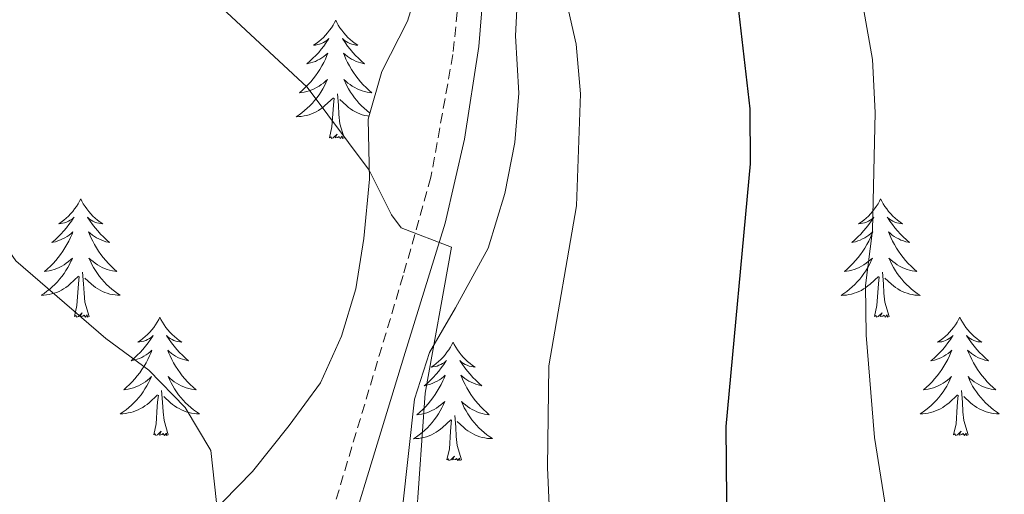
# Model space of a CAD drawing. Units: metres. Extents: x 582802 to 587293, y 4719279 to 4722304.
# Drawn here: x 584264 to 584363, y 4720124 to 4720172 of the extents above; entities that cross this region are included whole.
import ezdxf

# ---------------------------------------------------------------- set-up
doc = ezdxf.new("R2010")
doc.units = ezdxf.units.M
doc.header["$MEASUREMENT"] = 0
doc.linetypes.add('TRAZOSX2', pattern=[1.5, 1, -0.5])
for name, color, linetype, lineweight in [('Level 21', 19, 'Continuous', 0), ('Level 35', 92, 'Continuous', 0), ('Level 36', 19, 'Continuous', 40), ('Level 4', 36, 'Continuous', 30), ('Level 5', 36, 'Continuous', 0)]:
    doc.layers.add(name, color=color, linetype=linetype, lineweight=lineweight)

msp = doc.modelspace()

# ---------------------------------------------------------------- linework, layer by layer
at = {"layer": 'Level 21', "color": 19, "linetype": 'TRAZOSX2', "lineweight": 0}
msp.add_polyline3d([(584322.95, 4720226.58, 529.52), (584320.5, 4720224.74, 529.55), (584316.79, 4720221.41, 529.73), (584315.8, 4720220.36, 529.78), (584313.26, 4720216.4, 530.02), (584310.98, 4720210.19, 530.06), (584309.61, 4720203.12, 530.02), (584309.04, 4720194.78, 530.26), (584308.69, 4720177.42, 531.56), (584307.81, 4720168.65, 532.67), (584305.59, 4720156.31, 534.42), (584302.8, 4720146.4, 535.62), (584293.55, 4720115.51, 537.64), (584291.87, 4720108.52, 538.11), (584291.41, 4720101.1, 538.51), (584292.02, 4720093.13, 539.1), (584292.09, 4720088.12, 538.96), (584290.03, 4720072.71, 539.06)], dxfattribs=at)
at = {"layer": 'Level 21', "color": 19, "linetype": 'Continuous', "lineweight": 0}
msp.add_polyline3d([(584303.46, 4720077.11, 537.87), (584299.55, 4720083.67, 538.58), (584296.75, 4720087.64, 538.82), (584295.3, 4720091.77, 539.14), (584294.32, 4720096.3, 539.02), (584293.94, 4720100.76, 538.62), (584293.94, 4720106.2, 538.23), (584294.73, 4720111.5, 537.83), (584302.86, 4720138.23, 536.41), (584307.03, 4720151.67, 535), (584308.98, 4720160.13, 533.97), (584310.43, 4720169.46, 532.62), (584311.13, 4720178.12, 531.42)], dxfattribs=at)
at = {"layer": 'Level 35', "color": 92, "linetype": 'Continuous', "lineweight": 0, "ltscale": 0.5}
for points in [[(584305.01, 4720177.79, 534.89), (584303.23, 4720172.03, 535.44), (584300.66, 4720166.96, 535.84), (584299.26, 4720162.16, 536.24), (584299.42, 4720156.11, 537.27), (584298.85, 4720150.14, 538.44), (584298.02, 4720145.08, 538.76), (584296.6, 4720140.29, 538.76), (584294.49, 4720135.62, 538.78), (584291.32, 4720131.31, 539.62), (584287.62, 4720126.69, 540.81), (584280.21, 4720119.1, 542.94), (584277.46, 4720115.1, 544.13), (584274.88, 4720109.59, 545.66), (584273.34, 4720104.85, 546.21), (584270.17, 4720099.89, 546.45), (584267.4, 4720095.65, 545.98), (584264.83, 4720091.09, 546.14), (584264.35, 4720086.43, 545.74), (584265.92, 4720082.82, 545.66), (584266.47, 4720077.49, 545.15), (584266.55, 4720072.16, 545.62), (584268.34, 4720069.81, 546.25), (584272, 4720066.44, 546.78)], [(584302.72, 4720123.02, 537.77), (584303.94, 4720133.96, 536.86), (584305.46, 4720138.67, 536.22), (584308.08, 4720143.17, 535.82), (584311.37, 4720149.16, 535.84), (584313.03, 4720154.66, 535.76), (584314.05, 4720159.8, 536.78), (584314.44, 4720164.77, 536.48), (584314.12, 4720170.54, 536.1), (584314.36, 4720175.89, 535.55)]]:
    msp.add_polyline3d(points, dxfattribs=at)
at = {"layer": 'Level 36', "color": 92, "linetype": 'Continuous', "lineweight": 0}
for points in [[(584296.01, 4720172.12, 0.01), (584295.89, 4720171.9, 0.01), (584295.74, 4720171.62, 0.01), (584295.57, 4720171.36, 0.01), (584295.39, 4720171.1, 0.01), (584295.2, 4720170.85, 0.01), (584294.99, 4720170.61, 0.01), (584294.77, 4720170.39, 0.01), (584294.54, 4720170.17, 0.01), (584294.3, 4720169.97, 0.01), (584294.05, 4720169.78, 0.01), (584293.79, 4720169.6, 0.01), (584293.99, 4720169.62, 0.01), (584294.19, 4720169.66, 0.01), (584294.39, 4720169.72, 0.01), (584294.59, 4720169.78, 0.01), (584294.77, 4720169.87, 0.01), (584294.95, 4720169.97, 0.01), (584295.13, 4720170.08, 0.01), (584295.33, 4720170.27, 0.01), (584295.29, 4720170.21, 0.01), (584295.06, 4720169.86, 0.01), (584294.82, 4720169.52, 0.01), (584294.56, 4720169.2, 0.01), (584294.3, 4720168.88, 0.01), (584294.02, 4720168.58, 0.01), (584293.72, 4720168.28, 0.01), (584293.42, 4720168, 0.01), (584293.11, 4720167.73, 0.01), (584293.23, 4720167.75, 0.01), (584293.48, 4720167.81, 0.01), (584293.72, 4720167.88, 0.01), (584293.96, 4720167.97, 0.01), (584294.19, 4720168.08, 0.01), (584294.41, 4720168.19, 0.01), (584294.63, 4720168.32, 0.01), (584294.83, 4720168.47, 0.01), (584295.03, 4720168.63, 0.01), (584295.22, 4720168.8, 0.01), (584295.13, 4720168.57, 0.01), (584294.97, 4720168.21, 0.01), (584294.8, 4720167.86, 0.01), (584294.62, 4720167.51, 0.01), (584294.42, 4720167.17, 0.01), (584294.21, 4720166.84, 0.01), (584293.98, 4720166.52, 0.01), (584293.74, 4720166.21, 0.01), (584293.49, 4720165.9, 0.01), (584293.22, 4720165.61, 0.01), (584292.95, 4720165.33, 0.01), (584292.66, 4720165.06, 0.01), (584292.37, 4720164.8, 0.01), (584292.56, 4720164.83, 0.01), (584292.83, 4720164.88, 0.01), (584293.09, 4720164.94, 0.01), (584293.35, 4720165.02, 0.01), (584293.61, 4720165.11, 0.01), (584293.85, 4720165.22, 0.01), (584294.09, 4720165.34, 0.01), (584294.33, 4720165.48, 0.01), (584294.55, 4720165.63, 0.01), (584294.77, 4720165.79, 0.01), (584294.97, 4720165.97, 0.01), (584295.17, 4720166.16, 0.01), (584295.03, 4720165.83, 0.01)], [(584296.01, 4720172.12, 0.01), (584296.12, 4720171.9, 0.01), (584296.27, 4720171.62, 0.01), (584296.44, 4720171.36, 0.01), (584296.62, 4720171.1, 0.01), (584296.82, 4720170.85, 0.01), (584297.02, 4720170.61, 0.01), (584297.24, 4720170.39, 0.01), (584297.47, 4720170.17, 0.01), (584297.71, 4720169.97, 0.01), (584297.96, 4720169.78, 0.01), (584298.22, 4720169.6, 0.01), (584298.02, 4720169.62, 0.01), (584297.82, 4720169.66, 0.01), (584297.62, 4720169.72, 0.01), (584297.43, 4720169.78, 0.01), (584297.24, 4720169.87, 0.01), (584297.06, 4720169.97, 0.01), (584296.88, 4720170.08, 0.01), (584296.68, 4720170.27, 0.01), (584296.72, 4720170.21, 0.01), (584296.95, 4720169.86, 0.01), (584297.19, 4720169.52, 0.01), (584297.45, 4720169.2, 0.01), (584297.72, 4720168.88, 0.01), (584298, 4720168.58, 0.01), (584298.29, 4720168.28, 0.01), (584298.59, 4720168, 0.01), (584298.9, 4720167.73, 0.01), (584298.78, 4720167.75, 0.01), (584298.53, 4720167.81, 0.01), (584298.29, 4720167.88, 0.01), (584298.06, 4720167.97, 0.01), (584297.83, 4720168.08, 0.01), (584297.6, 4720168.19, 0.01), (584297.39, 4720168.32, 0.01), (584297.18, 4720168.47, 0.01), (584296.98, 4720168.63, 0.01)], [(584296.98, 4720168.628, 0.01), (584296.79, 4720168.798, 0.01), (584296.88, 4720168.568, 0.01), (584297.04, 4720168.208, 0.01), (584297.21, 4720167.858, 0.01), (584297.39, 4720167.508, 0.01), (584297.59, 4720167.168, 0.01), (584297.81, 4720166.838, 0.01), (584298.03, 4720166.518, 0.01), (584298.27, 4720166.208, 0.01), (584298.52, 4720165.898, 0.01), (584298.79, 4720165.607, 0.01), (584299.06, 4720165.327, 0.01), (584299.35, 4720165.057, 0.01), (584299.65, 4720164.797, 0.01), (584299.45, 4720164.827, 0.01), (584299.18, 4720164.877, 0.01), (584298.92, 4720164.937, 0.01), (584298.66, 4720165.017, 0.01), (584298.41, 4720165.108, 0.01), (584298.16, 4720165.218, 0.01), (584297.92, 4720165.338, 0.01), (584297.68, 4720165.478, 0.01), (584297.46, 4720165.628, 0.01), (584297.24, 4720165.788, 0.01), (584297.04, 4720165.968, 0.01), (584296.84, 4720166.158, 0.01), (584296.98, 4720165.828, 0.01), (584297.14, 4720165.508, 0.01), (584297.31, 4720165.198, 0.01), (584297.49, 4720164.888, 0.01), (584297.69, 4720164.588, 0.01), (584297.9, 4720164.308, 0.01), (584298.12, 4720164.028, 0.01), (584298.349, 4720163.758, 0.01), (584298.599, 4720163.497, 0.01), (584298.859, 4720163.257, 0.01), (584299.129, 4720163.017, 0.01), (584299.409, 4720162.797, 0.01), (584299.439, 4720162.777, 0.01)], [(584295.03, 4720165.828, 0.01), (584294.87, 4720165.508, 0.01), (584294.71, 4720165.198, 0.01), (584294.52, 4720164.888, 0.01), (584294.33, 4720164.588, 0.01), (584294.11, 4720164.308, 0.01), (584293.89, 4720164.028, 0.01), (584293.66, 4720163.758, 0.01), (584293.41, 4720163.498, 0.01), (584293.15, 4720163.258, 0.01), (584292.88, 4720163.018, 0.01), (584292.61, 4720162.798, 0.01), (584292.32, 4720162.588, 0.01), (584292.03, 4720162.398, 0.01), (584292.29, 4720162.408, 0.01), (584292.55, 4720162.438, 0.01), (584292.82, 4720162.478, 0.01), (584293.07, 4720162.528, 0.01), (584293.33, 4720162.598, 0.01), (584293.58, 4720162.688, 0.01), (584293.82, 4720162.798, 0.01), (584294.06, 4720162.908, 0.01), (584294.29, 4720163.038, 0.01), (584294.51, 4720163.188, 0.01), (584294.73, 4720163.338, 0.01), (584294.93, 4720163.518, 0.01), (584295.78, 4720164.308, 0.01)], [(584295.39, 4720160.26, 0.01), (584295.63, 4720161.38, 0.01), (584295.75, 4720163.12, 0.01), (584295.79, 4720163.56, 0.01), (584295.86, 4720164.28, 0.01)], [(584296.86, 4720160.26, 0.01), (584296.43, 4720161.7, 0.01), (584296.34, 4720162.61, 0.01), (584296.29, 4720163.56, 0.01), (584296.19, 4720164.72, 0.01)], [(584299.35, 4720162.45, 0.01), (584299.2, 4720162.48, 0.01), (584298.94, 4720162.53, 0.01), (584298.68, 4720162.6, 0.01), (584298.43, 4720162.69, 0.01), (584298.19, 4720162.8, 0.01), (584297.95, 4720162.91, 0.01), (584297.72, 4720163.04, 0.01), (584297.5, 4720163.19, 0.01), (584297.29, 4720163.34, 0.01), (584297.08, 4720163.52, 0.01), (584296.42, 4720164.14, 0.01)], [(584296.86, 4720160.26, 0.01), (584296.68, 4720160.2, 0.01), (584296.66, 4720160.44, 0.01), (584296.47, 4720160.21, 0.01), (584296.35, 4720160.42, 0.01), (584296.23, 4720160.31, 0.01), (584295.96, 4720160.26, 0.01), (584296.16, 4720160.65, 0.01), (584295.77, 4720160.27, 0.01), (584295.59, 4720160.21, 0.01), (584295.54, 4720160.38, 0.01), (584295.39, 4720160.26, 0.01)], [(584270.35, 4720154.13, 0.01), (584270.24, 4720153.91, 0.01), (584270.08, 4720153.64, 0.01), (584269.91, 4720153.37, 0.01), (584269.73, 4720153.11, 0.01), (584269.54, 4720152.86, 0.01), (584269.33, 4720152.63, 0.01), (584269.11, 4720152.4, 0.01), (584268.88, 4720152.18, 0.01), (584268.64, 4720151.98, 0.01), (584268.39, 4720151.79, 0.01), (584268.13, 4720151.61, 0.01), (584268.33, 4720151.64, 0.01), (584268.53, 4720151.67, 0.01), (584268.73, 4720151.73, 0.01), (584268.93, 4720151.8, 0.01), (584269.12, 4720151.88, 0.01), (584269.3, 4720151.98, 0.01), (584269.47, 4720152.09, 0.01), (584269.68, 4720152.28, 0.01), (584269.63, 4720152.22, 0.01), (584269.41, 4720151.88, 0.01), (584269.16, 4720151.54, 0.01), (584268.91, 4720151.21, 0.01), (584268.64, 4720150.9, 0.01), (584268.36, 4720150.59, 0.01), (584268.07, 4720150.3, 0.01), (584267.76, 4720150.02, 0.01), (584267.45, 4720149.74, 0.01), (584267.57, 4720149.77, 0.01), (584267.82, 4720149.82, 0.01), (584268.06, 4720149.9, 0.01), (584268.3, 4720149.99, 0.01), (584268.53, 4720150.09, 0.01), (584268.75, 4720150.21, 0.01), (584268.97, 4720150.34, 0.01), (584269.17, 4720150.48, 0.01), (584269.37, 4720150.64, 0.01), (584269.56, 4720150.81, 0.01), (584269.47, 4720150.59, 0.01), (584269.31, 4720150.23, 0.01), (584269.14, 4720149.87, 0.01), (584268.96, 4720149.53, 0.01), (584268.76, 4720149.19, 0.01), (584268.55, 4720148.86, 0.01), (584268.32, 4720148.53, 0.01), (584268.08, 4720148.22, 0.01), (584267.83, 4720147.92, 0.01), (584267.57, 4720147.63, 0.01), (584267.29, 4720147.34, 0.01), (584267, 4720147.08, 0.01), (584266.71, 4720146.82, 0.01), (584266.9, 4720146.84, 0.01), (584267.17, 4720146.89, 0.01), (584267.43, 4720146.95, 0.01), (584267.69, 4720147.03, 0.01), (584267.95, 4720147.12, 0.01), (584268.19, 4720147.23, 0.01), (584268.44, 4720147.36, 0.01), (584268.67, 4720147.49, 0.01), (584268.89, 4720147.64, 0.01), (584269.11, 4720147.81, 0.01), (584269.32, 4720147.98, 0.01), (584269.51, 4720148.17, 0.01), (584269.37, 4720147.84, 0.01)], [(584270.35, 4720154.13, 0.01), (584270.46, 4720153.91, 0.01), (584270.61, 4720153.64, 0.01), (584270.78, 4720153.37, 0.01), (584270.96, 4720153.11, 0.01), (584271.16, 4720152.86, 0.01), (584271.37, 4720152.63, 0.01), (584271.58, 4720152.4, 0.01), (584271.81, 4720152.18, 0.01), (584272.05, 4720151.98, 0.01), (584272.31, 4720151.79, 0.01), (584272.57, 4720151.61, 0.01), (584272.37, 4720151.64, 0.01), (584272.16, 4720151.67, 0.01), (584271.96, 4720151.73, 0.01), (584271.77, 4720151.8, 0.01), (584271.58, 4720151.88, 0.01), (584271.4, 4720151.98, 0.01), (584271.23, 4720152.09, 0.01), (584271.02, 4720152.28, 0.01), (584271.06, 4720152.22, 0.01), (584271.29, 4720151.88, 0.01), (584271.53, 4720151.54, 0.01), (584271.79, 4720151.21, 0.01), (584272.06, 4720150.9, 0.01), (584272.34, 4720150.59, 0.01), (584272.63, 4720150.3, 0.01), (584272.93, 4720150.02, 0.01), (584273.25, 4720149.74, 0.01), (584273.12, 4720149.77, 0.01), (584272.88, 4720149.82, 0.01), (584272.63, 4720149.9, 0.01), (584272.4, 4720149.99, 0.01), (584272.17, 4720150.09, 0.01), (584271.94, 4720150.21, 0.01), (584271.73, 4720150.34, 0.01), (584271.52, 4720150.48, 0.01), (584271.32, 4720150.64, 0.01), (584271.14, 4720150.81, 0.01), (584271.23, 4720150.59, 0.01), (584271.38, 4720150.23, 0.01), (584271.55, 4720149.87, 0.01), (584271.74, 4720149.53, 0.01), (584271.94, 4720149.19, 0.01), (584272.15, 4720148.86, 0.01), (584272.38, 4720148.53, 0.01), (584272.61, 4720148.22, 0.01), (584272.87, 4720147.92, 0.01), (584273.13, 4720147.63, 0.01), (584273.41, 4720147.34, 0.01), (584273.69, 4720147.08, 0.01), (584273.99, 4720146.82, 0.01), (584273.79, 4720146.84, 0.01), (584273.53, 4720146.89, 0.01), (584273.26, 4720146.95, 0.01), (584273, 4720147.03, 0.01), (584272.75, 4720147.12, 0.01), (584272.5, 4720147.23, 0.01), (584272.26, 4720147.36, 0.01), (584272.03, 4720147.49, 0.01), (584271.8, 4720147.64, 0.01), (584271.59, 4720147.81, 0.01), (584271.38, 4720147.98, 0.01), (584271.18, 4720148.17, 0.01), (584271.33, 4720147.84, 0.01)], [(584350.85, 4720154.13, 0.01), (584350.74, 4720153.91, 0.01), (584350.59, 4720153.64, 0.01), (584350.42, 4720153.37, 0.01), (584350.24, 4720153.11, 0.01), (584350.04, 4720152.86, 0.01), (584349.83, 4720152.63, 0.01), (584349.62, 4720152.4, 0.01), (584349.39, 4720152.18, 0.01), (584349.15, 4720151.98, 0.01), (584348.89, 4720151.79, 0.01), (584348.63, 4720151.61, 0.01), (584348.83, 4720151.64, 0.01), (584349.04, 4720151.67, 0.01), (584349.24, 4720151.73, 0.01), (584349.43, 4720151.8, 0.01), (584349.62, 4720151.88, 0.01), (584349.8, 4720151.98, 0.01), (584349.97, 4720152.09, 0.01), (584350.18, 4720152.28, 0.01), (584350.14, 4720152.22, 0.01), (584349.91, 4720151.87, 0.01), (584349.67, 4720151.54, 0.01), (584349.41, 4720151.21, 0.01), (584349.14, 4720150.9, 0.01), (584348.86, 4720150.59, 0.01), (584348.57, 4720150.3, 0.01), (584348.27, 4720150.01, 0.01), (584347.95, 4720149.74, 0.01), (584348.08, 4720149.77, 0.01), (584348.32, 4720149.82, 0.01), (584348.57, 4720149.9, 0.01), (584348.8, 4720149.98, 0.01), (584349.03, 4720150.09, 0.01), (584349.26, 4720150.21, 0.01), (584349.47, 4720150.34, 0.01), (584349.68, 4720150.48, 0.01), (584349.88, 4720150.64, 0.01), (584350.06, 4720150.81, 0.01), (584349.97, 4720150.59, 0.01), (584349.82, 4720150.23, 0.01), (584349.65, 4720149.87, 0.01), (584349.46, 4720149.52, 0.01), (584349.26, 4720149.18, 0.01), (584349.05, 4720148.85, 0.01), (584348.82, 4720148.53, 0.01), (584348.59, 4720148.22, 0.01), (584348.33, 4720147.92, 0.01), (584348.07, 4720147.62, 0.01), (584347.79, 4720147.34, 0.01), (584347.51, 4720147.07, 0.01), (584347.21, 4720146.82, 0.01), (584347.41, 4720146.84, 0.01), (584347.67, 4720146.89, 0.01), (584347.94, 4720146.95, 0.01), (584348.2, 4720147.03, 0.01), (584348.45, 4720147.12, 0.01), (584348.7, 4720147.23, 0.01), (584348.94, 4720147.36, 0.01), (584349.17, 4720147.49, 0.01), (584349.4, 4720147.64, 0.01), (584349.61, 4720147.81, 0.01), (584349.82, 4720147.98, 0.01), (584350.02, 4720148.17, 0.01), (584349.87, 4720147.84, 0.01)], [(584350.85, 4720154.13, 0.01), (584350.96, 4720153.91, 0.01), (584351.12, 4720153.64, 0.01), (584351.29, 4720153.37, 0.01), (584351.47, 4720153.11, 0.01), (584351.66, 4720152.86, 0.01), (584351.87, 4720152.63, 0.01), (584352.09, 4720152.4, 0.01), (584352.32, 4720152.18, 0.01), (584352.56, 4720151.98, 0.01), (584352.81, 4720151.79, 0.01), (584353.07, 4720151.61, 0.01), (584352.87, 4720151.64, 0.01), (584352.67, 4720151.67, 0.01), (584352.47, 4720151.73, 0.01), (584352.27, 4720151.8, 0.01), (584352.08, 4720151.88, 0.01), (584351.9, 4720151.98, 0.01), (584351.73, 4720152.09, 0.01), (584351.52, 4720152.28, 0.01), (584351.57, 4720152.22, 0.01), (584351.79, 4720151.87, 0.01), (584352.04, 4720151.54, 0.01), (584352.29, 4720151.21, 0.01), (584352.56, 4720150.9, 0.01), (584352.84, 4720150.59, 0.01), (584353.13, 4720150.3, 0.01), (584353.44, 4720150.01, 0.01), (584353.75, 4720149.74, 0.01), (584353.63, 4720149.77, 0.01), (584353.38, 4720149.82, 0.01), (584353.14, 4720149.9, 0.01), (584352.9, 4720149.98, 0.01), (584352.67, 4720150.09, 0.01), (584352.45, 4720150.21, 0.01), (584352.23, 4720150.34, 0.01), (584352.03, 4720150.48, 0.01), (584351.83, 4720150.64, 0.01), (584351.64, 4720150.81, 0.01), (584351.73, 4720150.59, 0.01), (584351.89, 4720150.23, 0.01), (584352.06, 4720149.87, 0.01), (584352.24, 4720149.52, 0.01), (584352.44, 4720149.18, 0.01), (584352.65, 4720148.85, 0.01), (584352.88, 4720148.53, 0.01), (584353.12, 4720148.22, 0.01), (584353.37, 4720147.92, 0.01), (584353.63, 4720147.62, 0.01), (584353.91, 4720147.34, 0.01), (584354.2, 4720147.07, 0.01), (584354.49, 4720146.82, 0.01), (584354.3, 4720146.84, 0.01), (584354.03, 4720146.89, 0.01), (584353.77, 4720146.95, 0.01), (584353.51, 4720147.03, 0.01), (584353.25, 4720147.12, 0.01), (584353.01, 4720147.23, 0.01), (584352.76, 4720147.36, 0.01), (584352.53, 4720147.49, 0.01), (584352.31, 4720147.64, 0.01), (584352.09, 4720147.81, 0.01), (584351.88, 4720147.98, 0.01), (584351.69, 4720148.17, 0.01), (584351.83, 4720147.84, 0.01)], [(584269.368, 4720147.842, 0.01), (584269.218, 4720147.522, 0.01), (584269.048, 4720147.212, 0.01), (584268.858, 4720146.902, 0.01), (584268.668, 4720146.612, 0.01), (584268.458, 4720146.322, 0.01), (584268.228, 4720146.042, 0.01), (584267.998, 4720145.772, 0.01), (584267.748, 4720145.522, 0.01), (584267.488, 4720145.272, 0.01), (584267.228, 4720145.042, 0.01), (584266.948, 4720144.822, 0.01), (584266.658, 4720144.612, 0.01), (584266.368, 4720144.422, 0.01), (584266.628, 4720144.422, 0.01), (584266.898, 4720144.452, 0.01), (584267.158, 4720144.492, 0.01), (584267.418, 4720144.552, 0.01), (584267.668, 4720144.622, 0.01), (584267.918, 4720144.712, 0.01), (584268.168, 4720144.812, 0.01), (584268.398, 4720144.922, 0.01), (584268.628, 4720145.062, 0.01), (584268.858, 4720145.202, 0.01), (584269.068, 4720145.362, 0.01), (584269.268, 4720145.532, 0.01), (584270.118, 4720146.331, 0.01)], [(584271.328, 4720147.841, 0.01), (584271.478, 4720147.521, 0.01), (584271.648, 4720147.211, 0.01), (584271.828, 4720146.901, 0.01), (584272.028, 4720146.611, 0.01), (584272.238, 4720146.321, 0.01), (584272.458, 4720146.041, 0.01), (584272.698, 4720145.771, 0.01), (584272.938, 4720145.521, 0.01), (584273.198, 4720145.271, 0.01), (584273.468, 4720145.041, 0.01), (584273.748, 4720144.821, 0.01), (584274.038, 4720144.611, 0.01), (584274.328, 4720144.421, 0.01), (584274.058, 4720144.421, 0.01), (584273.798, 4720144.451, 0.01), (584273.538, 4720144.491, 0.01), (584273.278, 4720144.551, 0.01), (584273.018, 4720144.621, 0.01), (584272.768, 4720144.711, 0.01), (584272.528, 4720144.811, 0.01), (584272.288, 4720144.921, 0.01), (584272.058, 4720145.061, 0.01), (584271.838, 4720145.201, 0.01), (584271.628, 4720145.361, 0.01), (584271.418, 4720145.531, 0.01), (584270.768, 4720146.151, 0.01)], [(584349.874, 4720147.84, 0.01), (584349.724, 4720147.52, 0.01), (584349.554, 4720147.21, 0.01), (584349.374, 4720146.9, 0.01), (584349.174, 4720146.61, 0.01), (584348.964, 4720146.32, 0.01), (584348.744, 4720146.04, 0.01), (584348.503, 4720145.77, 0.01), (584348.263, 4720145.52, 0.01), (584348.003, 4720145.27, 0.01), (584347.733, 4720145.04, 0.01), (584347.453, 4720144.81, 0.01), (584347.163, 4720144.6, 0.01), (584346.873, 4720144.41, 0.01), (584347.143, 4720144.42, 0.01), (584347.403, 4720144.45, 0.01), (584347.663, 4720144.49, 0.01), (584347.923, 4720144.55, 0.01), (584348.183, 4720144.62, 0.01), (584348.433, 4720144.7, 0.01), (584348.673, 4720144.81, 0.01), (584348.913, 4720144.92, 0.01), (584349.143, 4720145.06, 0.01), (584349.363, 4720145.2, 0.01), (584349.573, 4720145.36, 0.01), (584349.783, 4720145.53, 0.01), (584350.623, 4720146.329, 0.01)], [(584351.834, 4720147.839, 0.01), (584351.984, 4720147.519, 0.01), (584352.153, 4720147.209, 0.01), (584352.343, 4720146.899, 0.01), (584352.533, 4720146.609, 0.01), (584352.743, 4720146.319, 0.01), (584352.973, 4720146.039, 0.01), (584353.203, 4720145.769, 0.01), (584353.453, 4720145.519, 0.01), (584353.713, 4720145.269, 0.01), (584353.973, 4720145.039, 0.01), (584354.253, 4720144.809, 0.01), (584354.543, 4720144.599, 0.01), (584354.833, 4720144.409, 0.01), (584354.573, 4720144.419, 0.01), (584354.303, 4720144.449, 0.01), (584354.043, 4720144.489, 0.01), (584353.783, 4720144.549, 0.01), (584353.533, 4720144.619, 0.01), (584353.283, 4720144.699, 0.01), (584353.033, 4720144.809, 0.01), (584352.803, 4720144.919, 0.01), (584352.573, 4720145.059, 0.01), (584352.343, 4720145.199, 0.01), (584352.133, 4720145.359, 0.01), (584351.933, 4720145.529, 0.01), (584351.273, 4720146.149, 0.01)], [(584271.2, 4720142.28, 0.01), (584270.77, 4720143.72, 0.01), (584270.68, 4720144.62, 0.01), (584270.63, 4720145.57, 0.01), (584270.53, 4720146.74, 0.01)], [(584351.7, 4720142.28, 0.01), (584351.27, 4720143.72, 0.01), (584351.18, 4720144.62, 0.01), (584351.14, 4720145.57, 0.01), (584351.03, 4720146.74, 0.01)], [(584269.73, 4720142.28, 0.01), (584269.97, 4720143.4, 0.01), (584270.09, 4720145.14, 0.01), (584270.13, 4720145.57, 0.01), (584270.2, 4720146.3, 0.01)], [(584350.23, 4720142.28, 0.01), (584350.48, 4720143.4, 0.01), (584350.59, 4720145.14, 0.01), (584350.64, 4720145.57, 0.01), (584350.7, 4720146.29, 0.01)], [(584271.2, 4720142.28, 0.01), (584271.03, 4720142.21, 0.01), (584271.01, 4720142.45, 0.01), (584270.82, 4720142.23, 0.01), (584270.69, 4720142.43, 0.01), (584270.57, 4720142.32, 0.01), (584270.3, 4720142.27, 0.01), (584270.5, 4720142.66, 0.01), (584270.11, 4720142.28, 0.01), (584269.93, 4720142.23, 0.01), (584269.89, 4720142.39, 0.01), (584269.73, 4720142.28, 0.01)], [(584351.7, 4720142.28, 0.01), (584351.53, 4720142.21, 0.01), (584351.51, 4720142.45, 0.01), (584351.32, 4720142.23, 0.01), (584351.2, 4720142.43, 0.01), (584351.08, 4720142.32, 0.01), (584350.81, 4720142.27, 0.01), (584351, 4720142.66, 0.01), (584350.62, 4720142.28, 0.01), (584350.43, 4720142.23, 0.01), (584350.39, 4720142.39, 0.01), (584350.23, 4720142.28, 0.01)], [(584278.31, 4720142.21, 0.01), (584278.2, 4720141.99, 0.01), (584278.04, 4720141.72, 0.01), (584277.87, 4720141.45, 0.01), (584277.69, 4720141.19, 0.01), (584277.5, 4720140.95, 0.01), (584277.29, 4720140.71, 0.01), (584277.07, 4720140.48, 0.01), (584276.84, 4720140.27, 0.01), (584276.6, 4720140.06, 0.01), (584276.35, 4720139.87, 0.01), (584276.09, 4720139.69, 0.01), (584276.29, 4720139.72, 0.01), (584276.49, 4720139.76, 0.01), (584276.69, 4720139.81, 0.01), (584276.89, 4720139.88, 0.01), (584277.08, 4720139.96, 0.01), (584277.26, 4720140.06, 0.01), (584277.43, 4720140.18, 0.01), (584277.64, 4720140.37, 0.01), (584277.59, 4720140.3, 0.01), (584277.37, 4720139.96, 0.01), (584277.12, 4720139.62, 0.01), (584276.87, 4720139.29, 0.01), (584276.6, 4720138.98, 0.01), (584276.32, 4720138.67, 0.01), (584276.03, 4720138.38, 0.01), (584275.72, 4720138.1, 0.01), (584275.41, 4720137.82, 0.01), (584275.53, 4720137.85, 0.01), (584275.78, 4720137.91, 0.01), (584276.02, 4720137.98, 0.01), (584276.26, 4720138.07, 0.01), (584276.49, 4720138.17, 0.01), (584276.71, 4720138.29, 0.01), (584276.93, 4720138.42, 0.01), (584277.13, 4720138.56, 0.01), (584277.33, 4720138.72, 0.01), (584277.52, 4720138.89, 0.01), (584277.43, 4720138.67, 0.01), (584277.27, 4720138.31, 0.01), (584277.1, 4720137.95, 0.01), (584276.92, 4720137.61, 0.01), (584276.72, 4720137.27, 0.01), (584276.51, 4720136.94, 0.01), (584276.28, 4720136.61, 0.01), (584276.04, 4720136.3, 0.01), (584275.79, 4720136, 0.01), (584275.53, 4720135.71, 0.01), (584275.25, 4720135.43, 0.01), (584274.96, 4720135.16, 0.01), (584274.67, 4720134.9, 0.01), (584274.86, 4720134.92, 0.01), (584275.13, 4720134.97, 0.01), (584275.39, 4720135.03, 0.01), (584275.65, 4720135.11, 0.01), (584275.91, 4720135.21, 0.01), (584276.15, 4720135.31, 0.01), (584276.4, 4720135.44, 0.01), (584276.63, 4720135.58, 0.01), (584276.85, 4720135.72, 0.01), (584277.07, 4720135.89, 0.01), (584277.28, 4720136.06, 0.01), (584277.47, 4720136.25, 0.01), (584277.33, 4720135.93, 0.01)], [(584278.31, 4720142.21, 0.01), (584278.42, 4720141.99, 0.01), (584278.57, 4720141.72, 0.01), (584278.74, 4720141.45, 0.01), (584278.92, 4720141.19, 0.01), (584279.12, 4720140.95, 0.01), (584279.33, 4720140.71, 0.01), (584279.54, 4720140.48, 0.01), (584279.77, 4720140.27, 0.01), (584280.01, 4720140.06, 0.01), (584280.27, 4720139.87, 0.01), (584280.53, 4720139.69, 0.01), (584280.33, 4720139.72, 0.01), (584280.12, 4720139.76, 0.01), (584279.92, 4720139.81, 0.01), (584279.73, 4720139.88, 0.01), (584279.54, 4720139.96, 0.01), (584279.36, 4720140.06, 0.01), (584279.19, 4720140.18, 0.01), (584278.98, 4720140.37, 0.01), (584279.02, 4720140.3, 0.01), (584279.25, 4720139.96, 0.01), (584279.49, 4720139.62, 0.01), (584279.75, 4720139.29, 0.01), (584280.02, 4720138.98, 0.01), (584280.3, 4720138.67, 0.01), (584280.59, 4720138.38, 0.01), (584280.89, 4720138.1, 0.01), (584281.21, 4720137.82, 0.01), (584281.08, 4720137.85, 0.01), (584280.84, 4720137.91, 0.01), (584280.59, 4720137.98, 0.01), (584280.36, 4720138.07, 0.01), (584280.13, 4720138.17, 0.01), (584279.9, 4720138.29, 0.01), (584279.69, 4720138.42, 0.01), (584279.48, 4720138.56, 0.01), (584279.28, 4720138.72, 0.01), (584279.1, 4720138.89, 0.01), (584279.19, 4720138.67, 0.01), (584279.34, 4720138.31, 0.01), (584279.51, 4720137.95, 0.01), (584279.7, 4720137.61, 0.01), (584279.9, 4720137.27, 0.01), (584280.11, 4720136.94, 0.01), (584280.34, 4720136.61, 0.01), (584280.57, 4720136.3, 0.01), (584280.83, 4720136, 0.01), (584281.09, 4720135.71, 0.01), (584281.37, 4720135.43, 0.01), (584281.65, 4720135.16, 0.01), (584281.95, 4720134.9, 0.01), (584281.75, 4720134.92, 0.01), (584281.49, 4720134.97, 0.01), (584281.22, 4720135.03, 0.01), (584280.96, 4720135.11, 0.01), (584280.71, 4720135.21, 0.01), (584280.46, 4720135.31, 0.01), (584280.22, 4720135.44, 0.01), (584279.99, 4720135.58, 0.01), (584279.76, 4720135.72, 0.01), (584279.55, 4720135.89, 0.01), (584279.34, 4720136.06, 0.01), (584279.14, 4720136.25, 0.01), (584279.29, 4720135.93, 0.01)], [(584358.81, 4720142.21, 0.01), (584358.7, 4720141.99, 0.01), (584358.55, 4720141.72, 0.01), (584358.38, 4720141.45, 0.01), (584358.2, 4720141.19, 0.01), (584358, 4720140.94, 0.01), (584357.79, 4720140.71, 0.01), (584357.58, 4720140.48, 0.01), (584357.35, 4720140.26, 0.01), (584357.11, 4720140.06, 0.01), (584356.85, 4720139.87, 0.01), (584356.59, 4720139.69, 0.01), (584356.79, 4720139.72, 0.01), (584357, 4720139.75, 0.01), (584357.2, 4720139.81, 0.01), (584357.39, 4720139.88, 0.01), (584357.58, 4720139.96, 0.01), (584357.76, 4720140.06, 0.01), (584357.93, 4720140.17, 0.01), (584358.14, 4720140.36, 0.01), (584358.1, 4720140.3, 0.01), (584357.87, 4720139.96, 0.01), (584357.63, 4720139.62, 0.01), (584357.37, 4720139.29, 0.01), (584357.1, 4720138.98, 0.01), (584356.82, 4720138.67, 0.01), (584356.53, 4720138.38, 0.01), (584356.23, 4720138.1, 0.01), (584355.91, 4720137.82, 0.01), (584356.04, 4720137.85, 0.01), (584356.28, 4720137.9, 0.01), (584356.53, 4720137.98, 0.01), (584356.76, 4720138.07, 0.01), (584356.99, 4720138.17, 0.01), (584357.22, 4720138.29, 0.01), (584357.43, 4720138.42, 0.01), (584357.64, 4720138.56, 0.01), (584357.84, 4720138.72, 0.01), (584358.02, 4720138.89, 0.01), (584357.93, 4720138.67, 0.01), (584357.78, 4720138.31, 0.01), (584357.61, 4720137.95, 0.01), (584357.42, 4720137.61, 0.01), (584357.22, 4720137.27, 0.01), (584357.01, 4720136.94, 0.01), (584356.78, 4720136.61, 0.01), (584356.55, 4720136.3, 0.01), (584356.29, 4720136, 0.01), (584356.03, 4720135.71, 0.01), (584355.75, 4720135.42, 0.01), (584355.47, 4720135.16, 0.01), (584355.17, 4720134.9, 0.01), (584355.37, 4720134.92, 0.01), (584355.63, 4720134.97, 0.01), (584355.9, 4720135.03, 0.01), (584356.16, 4720135.11, 0.01), (584356.41, 4720135.2, 0.01), (584356.66, 4720135.31, 0.01), (584356.9, 4720135.44, 0.01), (584357.13, 4720135.57, 0.01), (584357.36, 4720135.72, 0.01), (584357.57, 4720135.89, 0.01), (584357.78, 4720136.06, 0.01), (584357.98, 4720136.25, 0.01), (584357.83, 4720135.92, 0.01)], [(584358.81, 4720142.21, 0.01), (584358.92, 4720141.99, 0.01), (584359.08, 4720141.72, 0.01), (584359.25, 4720141.45, 0.01), (584359.43, 4720141.19, 0.01), (584359.62, 4720140.94, 0.01), (584359.83, 4720140.71, 0.01), (584360.05, 4720140.48, 0.01), (584360.28, 4720140.26, 0.01), (584360.52, 4720140.06, 0.01), (584360.77, 4720139.87, 0.01), (584361.03, 4720139.69, 0.01), (584360.83, 4720139.72, 0.01), (584360.63, 4720139.75, 0.01), (584360.43, 4720139.81, 0.01), (584360.23, 4720139.88, 0.01), (584360.04, 4720139.96, 0.01), (584359.86, 4720140.06, 0.01), (584359.69, 4720140.17, 0.01), (584359.48, 4720140.36, 0.01), (584359.53, 4720140.3, 0.01), (584359.75, 4720139.96, 0.01), (584360, 4720139.62, 0.01), (584360.25, 4720139.29, 0.01), (584360.52, 4720138.98, 0.01), (584360.8, 4720138.67, 0.01), (584361.09, 4720138.38, 0.01), (584361.4, 4720138.1, 0.01), (584361.71, 4720137.82, 0.01), (584361.59, 4720137.85, 0.01), (584361.34, 4720137.9, 0.01), (584361.1, 4720137.98, 0.01), (584360.86, 4720138.07, 0.01), (584360.63, 4720138.17, 0.01), (584360.41, 4720138.29, 0.01), (584360.19, 4720138.42, 0.01), (584359.99, 4720138.56, 0.01), (584359.79, 4720138.72, 0.01), (584359.6, 4720138.89, 0.01), (584359.69, 4720138.67, 0.01), (584359.85, 4720138.31, 0.01), (584360.02, 4720137.95, 0.01), (584360.2, 4720137.61, 0.01), (584360.4, 4720137.27, 0.01), (584360.61, 4720136.94, 0.01), (584360.84, 4720136.61, 0.01), (584361.08, 4720136.3, 0.01), (584361.33, 4720136, 0.01), (584361.59, 4720135.71, 0.01), (584361.87, 4720135.42, 0.01), (584362.16, 4720135.16, 0.01), (584362.45, 4720134.9, 0.01), (584362.26, 4720134.92, 0.01), (584361.99, 4720134.97, 0.01), (584361.73, 4720135.03, 0.01), (584361.47, 4720135.11, 0.01), (584361.21, 4720135.2, 0.01), (584360.97, 4720135.31, 0.01), (584360.72, 4720135.44, 0.01), (584360.49, 4720135.57, 0.01), (584360.27, 4720135.72, 0.01), (584360.05, 4720135.89, 0.01), (584359.84, 4720136.06, 0.01), (584359.65, 4720136.25, 0.01), (584359.79, 4720135.92, 0.01)], [(584307.82, 4720139.7, 0.01), (584307.71, 4720139.48, 0.01), (584307.56, 4720139.21, 0.01), (584307.39, 4720138.94, 0.01), (584307.21, 4720138.69, 0.01), (584307.01, 4720138.44, 0.01), (584306.81, 4720138.2, 0.01), (584306.59, 4720137.97, 0.01), (584306.36, 4720137.76, 0.01), (584306.12, 4720137.56, 0.01), (584305.87, 4720137.36, 0.01), (584305.61, 4720137.19, 0.01), (584305.8, 4720137.21, 0.01), (584306.01, 4720137.25, 0.01), (584306.21, 4720137.3, 0.01), (584306.4, 4720137.37, 0.01), (584306.59, 4720137.46, 0.01), (584306.77, 4720137.56, 0.01), (584306.95, 4720137.67, 0.01), (584307.15, 4720137.86, 0.01), (584307.11, 4720137.79, 0.01), (584306.88, 4720137.45, 0.01), (584306.64, 4720137.11, 0.01), (584306.38, 4720136.79, 0.01), (584306.11, 4720136.47, 0.01), (584305.83, 4720136.16, 0.01), (584305.54, 4720135.87, 0.01), (584305.24, 4720135.59, 0.01), (584304.92, 4720135.32, 0.01), (584305.05, 4720135.34, 0.01), (584305.29, 4720135.4, 0.01), (584305.54, 4720135.47, 0.01), (584305.77, 4720135.56, 0.01), (584306, 4720135.66, 0.01), (584306.23, 4720135.78, 0.01), (584306.44, 4720135.91, 0.01), (584306.65, 4720136.06, 0.01), (584306.85, 4720136.21, 0.01), (584307.03, 4720136.38, 0.01), (584306.95, 4720136.16, 0.01), (584306.79, 4720135.8, 0.01), (584306.62, 4720135.45, 0.01), (584306.43, 4720135.1, 0.01), (584306.23, 4720134.76, 0.01), (584306.02, 4720134.43, 0.01), (584305.79, 4720134.11, 0.01), (584305.55, 4720133.79, 0.01), (584305.3, 4720133.49, 0.01), (584305.04, 4720133.2, 0.01), (584304.77, 4720132.92, 0.01), (584304.48, 4720132.65, 0.01), (584304.18, 4720132.39, 0.01), (584304.38, 4720132.42, 0.01), (584304.64, 4720132.46, 0.01), (584304.91, 4720132.52, 0.01), (584305.17, 4720132.6, 0.01), (584305.42, 4720132.7, 0.01), (584305.67, 4720132.81, 0.01), (584305.91, 4720132.93, 0.01), (584306.14, 4720133.07, 0.01), (584306.37, 4720133.22, 0.01), (584306.59, 4720133.38, 0.01), (584306.79, 4720133.56, 0.01), (584306.99, 4720133.74, 0.01), (584306.85, 4720133.42, 0.01)], [(584307.82, 4720139.7, 0.01), (584307.93, 4720139.48, 0.01), (584308.09, 4720139.21, 0.01), (584308.26, 4720138.94, 0.01), (584308.44, 4720138.69, 0.01), (584308.63, 4720138.44, 0.01), (584308.84, 4720138.2, 0.01), (584309.06, 4720137.97, 0.01), (584309.29, 4720137.76, 0.01), (584309.53, 4720137.56, 0.01), (584309.78, 4720137.36, 0.01), (584310.04, 4720137.19, 0.01), (584309.84, 4720137.21, 0.01), (584309.64, 4720137.25, 0.01), (584309.44, 4720137.3, 0.01), (584309.24, 4720137.37, 0.01), (584309.05, 4720137.46, 0.01), (584308.87, 4720137.56, 0.01), (584308.7, 4720137.67, 0.01), (584308.49, 4720137.86, 0.01), (584308.53, 4720137.79, 0.01), (584308.77, 4720137.45, 0.01), (584309.01, 4720137.11, 0.01), (584309.26, 4720136.79, 0.01), (584309.53, 4720136.47, 0.01), (584309.81, 4720136.16, 0.01), (584310.1, 4720135.87, 0.01), (584310.41, 4720135.59, 0.01), (584310.72, 4720135.32, 0.01), (584310.6, 4720135.34, 0.01), (584310.35, 4720135.4, 0.01), (584310.11, 4720135.47, 0.01), (584309.87, 4720135.56, 0.01), (584309.64, 4720135.66, 0.01), (584309.42, 4720135.78, 0.01), (584309.2, 4720135.91, 0.01), (584308.99, 4720136.06, 0.01), (584308.8, 4720136.21, 0.01), (584308.61, 4720136.38, 0.01), (584308.7, 4720136.16, 0.01), (584308.85, 4720135.8, 0.01), (584309.03, 4720135.45, 0.01), (584309.21, 4720135.1, 0.01), (584309.41, 4720134.76, 0.01), (584309.62, 4720134.43, 0.01), (584309.85, 4720134.11, 0.01), (584310.09, 4720133.79, 0.01), (584310.34, 4720133.49, 0.01), (584310.6, 4720133.2, 0.01), (584310.88, 4720132.92, 0.01), (584311.17, 4720132.65, 0.01), (584311.46, 4720132.39, 0.01), (584311.27, 4720132.42, 0.01), (584311, 4720132.46, 0.01), (584310.74, 4720132.52, 0.01), (584310.48, 4720132.6, 0.01), (584310.22, 4720132.7, 0.01), (584309.97, 4720132.81, 0.01), (584309.73, 4720132.93, 0.01), (584309.5, 4720133.07, 0.01), (584309.27, 4720133.22, 0.01), (584309.06, 4720133.38, 0.01), (584308.85, 4720133.56, 0.01), (584308.66, 4720133.74, 0.01), (584308.8, 4720133.42, 0.01)], [(584277.326, 4720135.93, 0.01), (584277.176, 4720135.6, 0.01), (584277.006, 4720135.29, 0.01), (584276.816, 4720134.99, 0.01), (584276.626, 4720134.69, 0.01), (584276.416, 4720134.4, 0.01), (584276.186, 4720134.12, 0.01), (584275.956, 4720133.86, 0.01), (584275.706, 4720133.6, 0.01), (584275.446, 4720133.35, 0.01), (584275.186, 4720133.121, 0.01), (584274.906, 4720132.901, 0.01), (584274.616, 4720132.691, 0.01), (584274.326, 4720132.501, 0.01), (584274.586, 4720132.501, 0.01), (584274.856, 4720132.531, 0.01), (584275.116, 4720132.571, 0.01), (584275.376, 4720132.63, 0.01), (584275.626, 4720132.7, 0.01), (584275.876, 4720132.79, 0.01), (584276.126, 4720132.89, 0.01), (584276.356, 4720133.01, 0.01), (584276.586, 4720133.14, 0.01), (584276.816, 4720133.28, 0.01), (584277.026, 4720133.44, 0.01), (584277.226, 4720133.61, 0.01), (584278.076, 4720134.41, 0.01)], [(584279.286, 4720135.93, 0.01), (584279.436, 4720135.6, 0.01), (584279.606, 4720135.29, 0.01), (584279.786, 4720134.99, 0.01), (584279.986, 4720134.69, 0.01), (584280.196, 4720134.4, 0.01), (584280.416, 4720134.12, 0.01), (584280.655, 4720133.86, 0.01), (584280.895, 4720133.6, 0.01), (584281.155, 4720133.35, 0.01), (584281.425, 4720133.12, 0.01), (584281.705, 4720132.9, 0.01), (584281.995, 4720132.689, 0.01), (584282.285, 4720132.499, 0.01), (584282.015, 4720132.499, 0.01), (584281.755, 4720132.53, 0.01), (584281.495, 4720132.57, 0.01), (584281.235, 4720132.63, 0.01), (584280.975, 4720132.7, 0.01), (584280.725, 4720132.79, 0.01), (584280.485, 4720132.89, 0.01), (584280.245, 4720133.01, 0.01), (584280.015, 4720133.14, 0.01), (584279.795, 4720133.28, 0.01), (584279.585, 4720133.44, 0.01), (584279.376, 4720133.61, 0.01), (584278.726, 4720134.23, 0.01)], [(584357.831, 4720135.918, 0.01), (584357.681, 4720135.598, 0.01), (584357.511, 4720135.288, 0.01), (584357.331, 4720134.978, 0.01), (584357.131, 4720134.688, 0.01), (584356.921, 4720134.398, 0.01), (584356.701, 4720134.118, 0.01), (584356.461, 4720133.848, 0.01), (584356.221, 4720133.598, 0.01), (584355.961, 4720133.348, 0.01), (584355.691, 4720133.118, 0.01), (584355.411, 4720132.899, 0.01), (584355.121, 4720132.689, 0.01), (584354.831, 4720132.499, 0.01), (584355.101, 4720132.499, 0.01), (584355.361, 4720132.529, 0.01), (584355.621, 4720132.568, 0.01), (584355.881, 4720132.628, 0.01), (584356.141, 4720132.698, 0.01), (584356.391, 4720132.788, 0.01), (584356.631, 4720132.888, 0.01), (584356.871, 4720132.998, 0.01), (584357.101, 4720133.138, 0.01), (584357.321, 4720133.278, 0.01), (584357.531, 4720133.438, 0.01), (584357.741, 4720133.608, 0.01), (584358.581, 4720134.408, 0.01)], [(584359.791, 4720135.918, 0.01), (584359.941, 4720135.598, 0.01), (584360.111, 4720135.288, 0.01), (584360.301, 4720134.978, 0.01), (584360.491, 4720134.688, 0.01), (584360.701, 4720134.398, 0.01), (584360.931, 4720134.118, 0.01), (584361.161, 4720133.848, 0.01), (584361.411, 4720133.598, 0.01), (584361.671, 4720133.348, 0.01), (584361.931, 4720133.118, 0.01), (584362.211, 4720132.897, 0.01), (584362.5, 4720132.687, 0.01), (584362.79, 4720132.497, 0.01), (584362.53, 4720132.497, 0.01), (584362.26, 4720132.527, 0.01), (584362, 4720132.568, 0.01), (584361.74, 4720132.628, 0.01), (584361.491, 4720132.698, 0.01), (584361.241, 4720132.788, 0.01), (584360.991, 4720132.888, 0.01), (584360.761, 4720132.998, 0.01), (584360.531, 4720133.138, 0.01), (584360.301, 4720133.278, 0.01), (584360.091, 4720133.438, 0.01), (584359.891, 4720133.608, 0.01), (584359.231, 4720134.228, 0.01)], [(584279.16, 4720130.36, 0.01), (584278.73, 4720131.8, 0.01), (584278.64, 4720132.7, 0.01), (584278.59, 4720133.65, 0.01), (584278.49, 4720134.82, 0.01)], [(584359.66, 4720130.36, 0.01), (584359.23, 4720131.8, 0.01), (584359.14, 4720132.7, 0.01), (584359.1, 4720133.65, 0.01), (584358.99, 4720134.82, 0.01)], [(584277.69, 4720130.36, 0.01), (584277.93, 4720131.48, 0.01), (584278.05, 4720133.22, 0.01), (584278.09, 4720133.65, 0.01), (584278.16, 4720134.38, 0.01)], [(584358.19, 4720130.36, 0.01), (584358.44, 4720131.48, 0.01), (584358.55, 4720133.22, 0.01), (584358.6, 4720133.65, 0.01), (584358.66, 4720134.38, 0.01)], [(584306.854, 4720133.416, 0.01), (584306.694, 4720133.096, 0.01), (584306.524, 4720132.776, 0.01), (584306.344, 4720132.476, 0.01), (584306.144, 4720132.176, 0.01), (584305.934, 4720131.886, 0.01), (584305.714, 4720131.616, 0.01), (584305.474, 4720131.346, 0.01), (584305.234, 4720131.086, 0.01), (584304.974, 4720130.836, 0.01), (584304.704, 4720130.606, 0.01), (584304.423, 4720130.386, 0.01), (584304.133, 4720130.176, 0.01), (584303.843, 4720129.986, 0.01), (584304.113, 4720129.996, 0.01), (584304.373, 4720130.016, 0.01), (584304.633, 4720130.056, 0.01), (584304.893, 4720130.116, 0.01), (584305.153, 4720130.186, 0.01), (584305.403, 4720130.276, 0.01), (584305.643, 4720130.376, 0.01), (584305.883, 4720130.496, 0.01), (584306.113, 4720130.626, 0.01), (584306.333, 4720130.766, 0.01), (584306.543, 4720130.926, 0.01), (584306.753, 4720131.096, 0.01), (584307.594, 4720131.896, 0.01)], [(584308.804, 4720133.415, 0.01), (584308.954, 4720133.095, 0.01), (584309.124, 4720132.775, 0.01), (584309.314, 4720132.475, 0.01), (584309.503, 4720132.175, 0.01), (584309.713, 4720131.885, 0.01), (584309.943, 4720131.615, 0.01), (584310.173, 4720131.345, 0.01), (584310.423, 4720131.085, 0.01), (584310.673, 4720130.835, 0.01), (584310.943, 4720130.605, 0.01), (584311.223, 4720130.385, 0.01), (584311.513, 4720130.175, 0.01), (584311.803, 4720129.995, 0.01), (584311.543, 4720129.995, 0.01), (584311.273, 4720130.015, 0.01), (584311.013, 4720130.055, 0.01), (584310.753, 4720130.115, 0.01), (584310.503, 4720130.185, 0.01), (584310.253, 4720130.275, 0.01), (584310.003, 4720130.375, 0.01), (584309.773, 4720130.495, 0.01), (584309.543, 4720130.625, 0.01), (584309.313, 4720130.765, 0.01), (584309.103, 4720130.925, 0.01), (584308.903, 4720131.095, 0.01), (584308.243, 4720131.716, 0.01)], [(584307.2, 4720127.85, 0.01), (584307.45, 4720128.97, 0.01), (584307.56, 4720130.71, 0.01), (584307.61, 4720131.14, 0.01), (584307.67, 4720131.87, 0.01)], [(584308.67, 4720127.85, 0.01), (584308.24, 4720129.29, 0.01), (584308.15, 4720130.2, 0.01), (584308.11, 4720131.14, 0.01), (584308.01, 4720132.31, 0.01)], [(584279.16, 4720130.36, 0.01), (584278.98, 4720130.29, 0.01), (584278.97, 4720130.53, 0.01), (584278.77, 4720130.31, 0.01), (584278.65, 4720130.51, 0.01), (584278.53, 4720130.4, 0.01), (584278.26, 4720130.35, 0.01), (584278.46, 4720130.74, 0.01), (584278.07, 4720130.36, 0.01), (584277.89, 4720130.31, 0.01), (584277.85, 4720130.47, 0.01), (584277.69, 4720130.36, 0.01)], [(584359.66, 4720130.36, 0.01), (584359.49, 4720130.29, 0.01), (584359.47, 4720130.53, 0.01), (584359.28, 4720130.31, 0.01), (584359.16, 4720130.51, 0.01), (584359.04, 4720130.4, 0.01), (584358.77, 4720130.35, 0.01), (584358.96, 4720130.74, 0.01), (584358.58, 4720130.36, 0.01), (584358.39, 4720130.31, 0.01), (584358.35, 4720130.47, 0.01), (584358.19, 4720130.36, 0.01)], [(584308.67, 4720127.85, 0.01), (584308.5, 4720127.78, 0.01), (584308.48, 4720128.02, 0.01), (584308.29, 4720127.8, 0.01), (584308.17, 4720128, 0.01), (584308.05, 4720127.9, 0.01), (584307.78, 4720127.84, 0.01), (584307.97, 4720128.24, 0.01), (584307.59, 4720127.86, 0.01), (584307.4, 4720127.8, 0.01), (584307.36, 4720127.96, 0.01), (584307.2, 4720127.85, 0.01)]]:
    msp.add_polyline3d(points, dxfattribs=at)
at = {"layer": 'Level 4', "color": 36, "linetype": 'Continuous', "lineweight": 30}
msp.add_polyline3d([(584335.49, 4720182.44, 525.01), (584337.68, 4720163.2, 525.01), (584337.72, 4720157.67, 525.01), (584335.27, 4720131.21, 525.01), (584335.39, 4720120.09, 525.01), (584335.96, 4720115.12, 525.01), (584337.04, 4720109.6, 525.01), (584340, 4720099.82, 525.01), (584346.05, 4720084.77, 525.01), (584351.22, 4720075.02, 525.01), (584352.69, 4720070.23, 525.01), (584353.629, 4720058.938, 525.01), (584352.957, 4720048.318, 525.01), (584351.496, 4720043.538, 525.01), (584347.275, 4720033.048, 525.01), (584344.464, 4720028.369, 525.01), (584339.103, 4720021.459, 525.01), (584333.261, 4720007.06, 525.01), (584329.54, 4719996.38, 525.01)], dxfattribs=at)
at = {"layer": 'Level 5', "color": 36, "linetype": 'Continuous', "lineweight": 0}
for points in [[(584235.57, 4720199.62, 540.01), (584236.57, 4720194.11, 540.01), (584237.87, 4720188.63, 540.01), (584239.64, 4720183.95, 540.01), (584247.75, 4720169.88, 540.01), (584254.49, 4720161.33, 540.01), (584263.8, 4720147.89, 540.01), (584272.87, 4720140.07, 540.01), (584277.19, 4720136.87, 540.01), (584280.85, 4720133.11, 540.01), (584283.45, 4720128.81, 540.01), (584285.61, 4720108.76, 540.01), (584285.37, 4720103.31, 540.01), (584284.51, 4720098.38, 540.01), (584284.48, 4720093.21, 540.01), (584284.99, 4720083.29, 540.01)], [(584315.44, 4720190.69, 530.01), (584320.21, 4720169.69, 530.01), (584320.64, 4720164.71, 530.01), (584320.25, 4720153.43, 530.01), (584317.45, 4720137.31, 530.01), (584317.32, 4720127.1, 530.01), (584317.61, 4720121.02, 530.01), (584318.28, 4720116.06, 530.01), (584319.72, 4720111.13, 530.01), (584321.9, 4720105.38, 530.01), (584324.62, 4720100.39, 530.01), (584326.09, 4720095.61, 530.01), (584331.24, 4720074.79, 530.01), (584333.16, 4720064.42, 530.01), (584333.8, 4720058.47, 530.01), (584333.35, 4720053.49, 530.01), (584332.02, 4720048.13, 530.01), (584326.65, 4720033.28, 530.01), (584324.28, 4720028.88, 530.01), (584314.74, 4720014.77, 530.01), (584307.74, 4720006.21, 530.01), (584297.9, 4719992.59, 530.01)], [(584273.62, 4720183.58, 535.01), (584293.13, 4720165.37, 535.01), (584299.39, 4720157.01, 535.01), (584301.61, 4720152.53, 535.01), (584302.59, 4720151.23, 535.01), (584307.65, 4720149.26, 535.01), (584305.03, 4720134.56, 535.01), (584303.49, 4720113.08, 535.01), (584303.53, 4720107.91, 535.01), (584304.94, 4720103.11, 535.01), (584311.87, 4720094.59, 535.01), (584313.97, 4720090.04, 535.01), (584315.11, 4720079.03, 535.01), (584315.3, 4720074.03, 535.01), (584314.83, 4720062.42, 535.01), (584314.32, 4720056.81, 535.01), (584313.4, 4720051.89, 535.01), (584310.21, 4720040.56, 535.01), (584305.35, 4720030.78, 535.01), (584302.15, 4720026.06, 535.01), (584290.15, 4720015.45, 535.01), (584283.5, 4720007.14, 535.01), (584276.26, 4719998.96, 535.01)], [(584349.158, 4720173.08, 520.01), (584350.027, 4720168.16, 520.01), (584350.296, 4720162.81, 520.01), (584350.034, 4720150.95, 520.01), (584349.323, 4720145.42, 520.01), (584349.393, 4720140.42, 520.01), (584350.221, 4720130.119, 520.01), (584352.908, 4720113.289, 520.01), (584354.487, 4720107.818, 520.01), (584356.976, 4720103.478, 520.01), (584360.165, 4720099.577, 520.01), (584380.681, 4720081.414, 520.01), (584383.01, 4720076.374, 520.01), (584383.329, 4720071.353, 520.01), (584375.606, 4720053.494, 520.01), (584371.535, 4720042.995, 520.01), (584364.103, 4720028.406, 520.01), (584361.252, 4720024.296, 520.01), (584358.692, 4720019.836, 520.01), (584356.611, 4720015.297, 520.01), (584355.921, 4720013.437, 520.01), (584355.07, 4720008.497, 520.01), (584355.249, 4720003.017, 520.01)]]:
    msp.add_polyline3d(points, dxfattribs=at)

doc.saveas('drawing.dxf')
